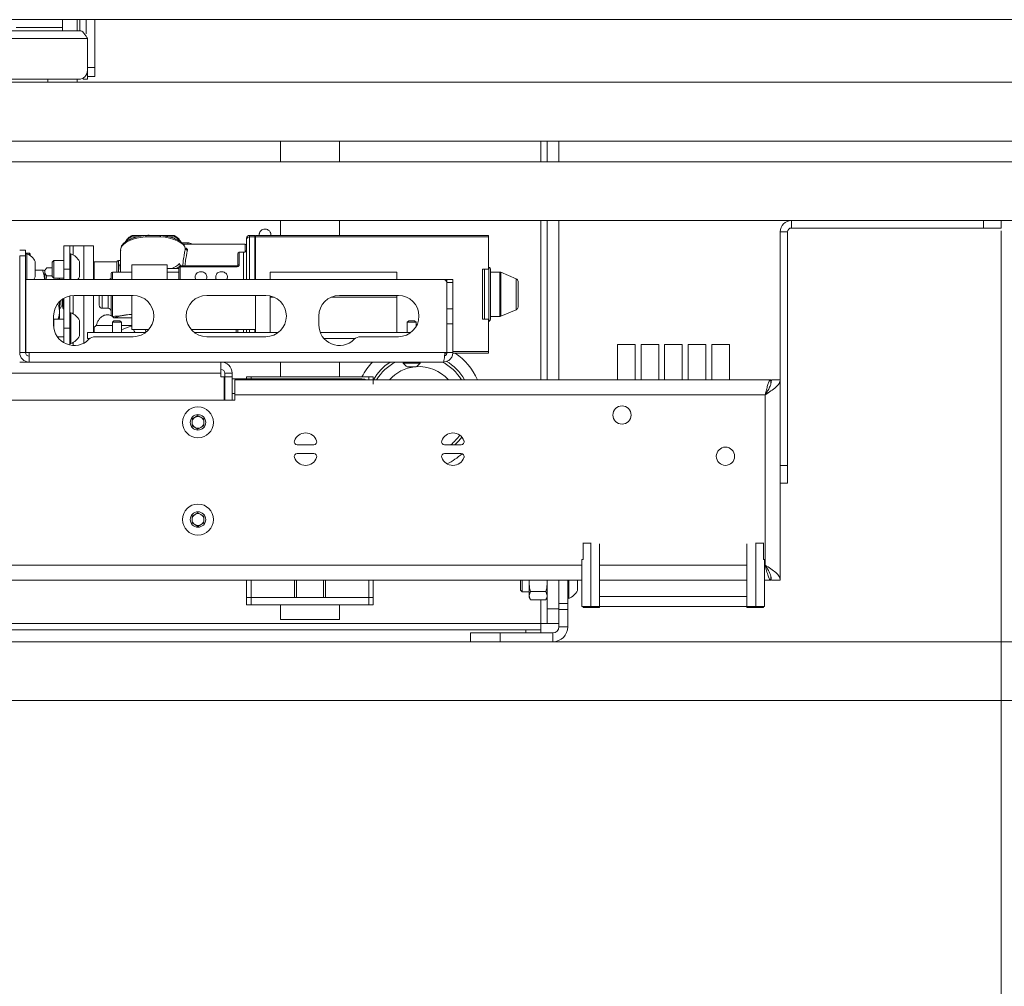
# Model space of a CAD drawing. Units: millimetres. Extents: x 40 to 6622, y 1946 to 5962.
# Drawn here: x 1905 to 2239, y 2592 to 2921 of the extents above; entities that cross this region are included whole.
import ezdxf

# ---------------------------------------------------------------- set-up
doc = ezdxf.new("R2010")
doc.units = ezdxf.units.MM
doc.styles.add('SLDTEXTSTYLE1', font='TXT', dxfattribs={"width": 0.75})
doc.dimstyles.new('SLDDIMSTYLE0', dxfattribs={"dimtxt": 4.233333, "dimasz": 6, "dimexe": 0, "dimexo": 0.0625, "dimgap": 1.058333, "dimtad": 1, "dimdec": 1, "dimrnd": 1e-09, "dimzin": 12, "dimdsep": 46, "dimtxsty": 'SLDTEXTSTYLE1', "dimblk1": 'CLOSED', "dimblk2": 'CLOSED', "dimsah": 1, "dimcen": 0.09, "dimadec": 0, "dimazin": 3, "dimtfac": 1, "dimtdec": 1, "dimtofl": 0, "dimtmove": 0, "dimatfit": 3, "dimldrblk": 'CLOSED', "dimfxl": 0, "dimfrac": 2, "dimtolj": 1, "dimtzin": 12, "dimarcsym": 0})

# ---------------------------------------------------------------- blocks, each defined once
blk = doc.blocks.new('_Closed')
at = {"color": 0, "linetype": 'ByBlock', "lineweight": -2}
for p, q in [((-1, 0.166667), (0, 0)), ((-1, 0.166667), (-1, -0.166667)), ((0, 0), (-1, -0.166667)), ((0, 0), (-1, 0))]:
    blk.add_line(p, q, dxfattribs=at)
blk = doc.blocks.new('_D_1')
at = {"color": 7, "linetype": 'Continuous', "lineweight": 0}
for p, q in [((1443.08, 2848.86), (1443.08, 2498.11)), ((2238.28, 2848.86), (2238.28, 2498.11)), ((1835.21, 2512.34), (1833.92, 2512.34)), ((1833.92, 2512.34), (1833.92, 2505.61)), ((1846.15, 2512.34), (1847.44, 2512.34)), ((1847.44, 2512.34), (1847.44, 2505.61)), ((1833.92, 2505.61), (1835.21, 2505.61)), ((1847.44, 2505.61), (1846.15, 2505.61)), ((1443.08, 2499.11), (2238.28, 2499.11))]:
    blk.add_line(p, q, dxfattribs=at)
at = {"color": 7, "linetype": 'Continuous', "lineweight": 18, "xscale": 6, "yscale": 6, "rotation": 180.0000000000004}
blk.add_blockref('_Closed', (1443.08, 2499.11, -25.26), dxfattribs=at)
at = {"color": 7, "linetype": 'Continuous', "lineweight": 18, "xscale": 6, "yscale": 6}
blk.add_blockref('_Closed', (2238.28, 2499.11, -25.26), dxfattribs=at)
at = {"color": 7, "linetype": 'Continuous', "lineweight": 18, "char_height": 4.233, "attachment_point": 1, "style": 'SLDTEXTSTYLE1'}
for s, insert in [('31.3', (1835.21, 2511.07)), ('795.2', (1833.64, 2504.57))]:
    blk.add_mtext(s, dxfattribs=dict(at, insert=insert))

msp = doc.modelspace()

# ---------------------------------------------------------------- linework, layer by layer
at = {"color": 7, "linetype": 'Continuous', "lineweight": 18}
for p, q in [((1097.18, 2920.61), (2584.18, 2920.61)), ((1919.68, 2920.61), (1919.68, 2917.96)), ((1924.68, 2916.86), (1924.68, 2920.61)), ((1927.68, 2920.61), (1927.68, 2915.78)), ((1930.68, 2920.61), (1930.68, 2904.36)), ((1919.68, 2916.86), (1919.68, 2917.96)), ((1755.78, 2916.86), (1925.58, 2916.86)), ((1755.78, 2914.26), (1925.58, 2914.26)), ((1926.68, 2914.26), (1925.58, 2914.26)), ((1926.68, 2914.26), (1928.18, 2914.26)), ((1928.18, 2914.26), (1928.18, 2903.36)), ((1930.68, 2904.36), (1930.68, 2901.36)), ((1756.18, 2900.36), (1925.18, 2900.36)), ((1924.68, 2900.36), (1924.68, 2899.36)), ((1926.68, 2900.36), (1926.68, 2900.76)), ((1928.18, 2900.36), (1926.68, 2900.36)), ((1928.18, 2903.36), (1928.18, 2900.36)), ((1930.68, 2901.36), (1928.18, 2901.36)), ((1057.18, 2899.36), (2624.18, 2899.36)), ((1057.18, 2879.36), (2624.18, 2879.36)), ((1993.68, 2872.36), (1993.68, 2879.36)), ((2013.68, 2872.36), (2013.68, 2879.36)), ((2084.18, 2879.36), (2084.18, 2872.36)), ((2088.18, 2879.36), (2088.18, 2872.36)), ((1057.18, 2872.36), (2624.18, 2872.36)), ((1057.18, 2852.36), (2624.18, 2852.36)), ((1993.68, 2847.36), (1993.68, 2852.36)), ((2013.68, 2847.36), (2013.68, 2852.36)), ((2084.18, 2852.36), (2084.18, 2798.36)), ((2088.18, 2852.36), (2088.18, 2798.36)), ((2167.08, 2852.36), (2167.08, 2849.86)), ((2232.28, 2852.36), (2167.08, 2852.36)), ((2232.28, 2849.86), (2232.28, 2852.36)), ((2238.28, 2852.36), (2238.28, 2849.86)), ((1943.52, 2847.36), (1947.52, 2847.36)), ((1947.52, 2847.36), (1947.72, 2847.36)), ((1948.07, 2847.36), (1952.79, 2847.36)), ((1953.14, 2847.36), (1953.33, 2847.36)), ((1953.33, 2847.36), (1957.33, 2847.36)), ((1983.18, 2846.81), (1983.18, 2847.36)), ((1983.18, 2847.36), (1984.98, 2847.36)), ((1984.98, 2846.81), (1983.18, 2846.81)), ((1984.98, 2847.36), (1984.98, 2846.81)), ((1984.98, 2832.36), (1984.98, 2846.81)), ((1985.18, 2847.36), (2064.28, 2847.36)), ((1985.18, 2846.81), (1985.18, 2847.36)), ((2064.28, 2846.81), (1985.18, 2846.81)), ((1985.18, 2832.36), (1985.18, 2846.81)), ((2064.28, 2847.36), (2064.28, 2846.81)), ((2064.28, 2846.81), (2064.28, 2835.86)), ((2165.78, 2848.56), (2163.28, 2848.56)), ((2163.28, 2848.56), (2163.28, 2769.26)), ((2165.78, 2848.56), (2165.78, 2769.26)), ((2232.28, 2849.86), (2167.08, 2849.86)), ((2238.28, 2849.86), (2232.28, 2849.86)), ((1920.18, 2843.86), (1922.18, 2843.86)), ((1920.18, 2835.86), (1920.18, 2843.86)), ((1922.18, 2843.86), (1922.18, 2835.86)), ((1923.38, 2843.86), (1922.18, 2843.86)), ((1926.98, 2843.86), (1923.38, 2843.86)), ((1926.98, 2843.86), (1930.18, 2843.86)), ((1930.18, 2843.86), (1930.18, 2832.36)), ((1962.18, 2844.88), (1960.11, 2844.88)), ((1981.68, 2844.36), (1960.65, 2844.36)), ((1982.18, 2846.36), (1982.18, 2845.95)), ((1982.18, 2832.36), (1982.18, 2845.95)), ((1985.18, 2845.36), (1984.98, 2845.36)), ((1905.18, 2842.36), (1907.18, 2842.36)), ((1907.18, 2840.36), (1905.18, 2840.36)), ((1905.18, 2807.56), (1905.18, 2840.36)), ((1907.18, 2842.36), (1907.18, 2840.36)), ((1908.38, 2841.36), (1907.18, 2841.36)), ((1907.56, 2841.11), (1907.18, 2841.11)), ((1907.18, 2807.56), (1907.18, 2840.36)), ((1907.56, 2841.11), (1907.56, 2832.36)), ((1908.68, 2841.06), (1908.68, 2840.51)), ((1922.56, 2841.11), (1922.18, 2841.11)), ((1922.56, 2841.11), (1922.56, 2832.36)), ((1939.43, 2842.47), (1939.43, 2834.86)), ((1979.18, 2837.11), (1979.18, 2841.11)), ((1981.18, 2841.61), (1979.68, 2841.61)), ((1910.48, 2838.48), (1910.48, 2833.25)), ((1916.73, 2838.86), (1916.18, 2838.3)), ((1916.18, 2838.3), (1916.18, 2833.41)), ((1920.18, 2838.86), (1916.73, 2838.86)), ((1916.73, 2838.86), (1916.73, 2832.86)), ((1925.48, 2838.48), (1925.48, 2833.23)), ((1938.18, 2838.36), (1930.43, 2838.36)), ((1938.18, 2838.36), (1938.18, 2834.86)), ((1939.43, 2838.86), (1938.68, 2838.86)), ((1943.18, 2837.36), (1943.18, 2832.36)), ((1943.18, 2837.36), (1955.18, 2837.36)), ((1955.18, 2837.36), (1955.18, 2832.36)), ((1978.68, 2836.82), (1959.68, 2836.82)), ((1960.41, 2836.98), (1979.1, 2836.98)), ((1912.96, 2835.57), (1910.48, 2835.57)), ((1913.9, 2835.74), (1913.68, 2835.36)), ((1913.68, 2834.99), (1913.68, 2835.36)), ((1913.68, 2832.23), (1913.68, 2835.36)), ((1913.68, 2834.99), (1913.68, 2832.26)), ((1914.39, 2833.61), (1914.1, 2832.36)), ((1916.18, 2836.37), (1914.39, 2836.37)), ((1916.18, 2833.61), (1914.39, 2833.61)), ((1916.18, 2833.41), (1916.73, 2832.86)), ((1922.18, 2835.86), (1920.18, 2835.86)), ((1920.18, 2835.86), (1920.18, 2832.36)), ((1922.18, 2835.86), (1922.18, 2832.36)), ((1936.18, 2832.36), (1936.18, 2834.36)), ((1943.18, 2834.86), (1936.68, 2834.86)), ((1959.18, 2836.06), (1955.18, 2836.06)), ((1959.18, 2834.86), (1955.18, 2834.86)), ((1959.18, 2832.36), (1959.18, 2836.32)), ((1978.68, 2836.64), (1959.68, 2836.64)), ((1990.18, 2834.86), (2033.18, 2834.86)), ((1990.18, 2834.86), (1990.18, 2832.36)), ((2033.18, 2834.86), (2033.18, 2832.36)), ((2064.28, 2835.86), (2062.28, 2835.86)), ((2062.28, 2818.86), (2062.28, 2835.86)), ((2064.39, 2836.55), (2064.28, 2836.6)), ((2065, 2835.63), (2065, 2827.36)), ((2068.07, 2834.9), (2065, 2834.9)), ((2073.67, 2832.61), (2068.46, 2834.82)), ((1907.18, 2830.61), (1907.28, 2830.61)), ((1907.28, 2807.56), (1907.28, 2832.36)), ((2049.08, 2832.36), (1907.28, 2832.36)), ((1910.48, 2833.25), (1910.48, 2833.23)), ((1916.73, 2832.86), (1920.18, 2832.86)), ((1918.14, 2832.86), (1918.26, 2832.36)), ((1918.68, 2832.36), (1918.68, 2832.86)), ((2049.08, 2832.36), (2050.08, 2832.36)), ((2050.08, 2831.36), (2050.08, 2832.36)), ((2050.08, 2807.56), (2050.08, 2831.36)), ((2050.18, 2832.36), (2052.18, 2832.36)), ((2050.18, 2831.36), (2050.18, 2832.36)), ((2052.18, 2831.36), (2050.18, 2831.36)), ((2050.18, 2822.36), (2050.18, 2831.36)), ((2052.18, 2832.36), (2052.18, 2831.36)), ((2052.18, 2822.36), (2052.18, 2831.36)), ((2074.28, 2831.69), (2074.28, 2827.36)), ((1922.18, 2826.79), (1922.18, 2815.86)), ((1943.68, 2826.96), (1923.68, 2826.96)), ((1930.18, 2816.2), (1930.18, 2826.96)), ((1932.18, 2823.61), (1932.18, 2826.96)), ((1936.18, 2820.36), (1936.18, 2826.96)), ((1943.18, 2826.96), (1943.18, 2815.36)), ((1988.68, 2826.96), (1968.68, 2826.96)), ((1985.18, 2826.96), (1985.18, 2815.36)), ((1990.18, 2826.79), (1990.18, 2826.36)), ((2033.68, 2826.96), (2013.68, 2826.96)), ((2033.18, 2826.96), (2033.18, 2826.36)), ((2065, 2827.36), (2065, 2819.08)), ((2074.28, 2827.36), (2074.28, 2823.02)), ((1918.68, 2821.47), (1918.68, 2824.85)), ((1920.18, 2826.02), (1920.18, 2815.86)), ((1990.18, 2826.36), (1991.51, 2826.36)), ((1990.18, 2826.36), (1990.18, 2814.36)), ((2010.84, 2826.36), (2033.18, 2826.36)), ((2033.18, 2826.36), (2033.18, 2814.36)), ((1907.28, 2821.11), (1907.18, 2821.11)), ((1918.74, 2822.36), (1918.68, 2822.62)), ((1918.68, 2822.36), (1918.73, 2822.36)), ((1918.68, 2819.36), (1918.68, 2821.47)), ((1919.93, 2822.36), (1920.18, 2822.36)), ((1922.56, 2821.11), (1922.18, 2821.11)), ((1922.56, 2821.11), (1922.56, 2810.61)), ((1933.18, 2822.61), (1935.18, 2822.61)), ((2050.18, 2822.36), (2052.18, 2822.36)), ((2050.18, 2817.36), (2050.18, 2822.36)), ((2052.18, 2822.36), (2052.18, 2817.36)), ((2068.46, 2819.89), (2073.67, 2822.1)), ((1916.68, 2819.96), (1916.68, 2816.96)), ((1916.73, 2818.86), (1916.68, 2818.8)), ((1920.18, 2818.86), (1916.73, 2818.86)), ((1916.73, 2818.86), (1916.73, 2816.08)), ((1918.46, 2818.97), (1918.68, 2819.36)), ((1925.48, 2818.48), (1925.48, 2813.23)), ((1936.68, 2816.73), (1931.19, 2816.73)), ((1936.69, 2819.86), (1936.68, 2819.86)), ((1937.18, 2818.36), (1936.68, 2817.86)), ((1936.68, 2817.86), (1936.68, 2814.36)), ((1938.18, 2817.86), (1936.68, 2817.86)), ((1936.69, 2819.86), (1937.14, 2819.37)), ((1937.14, 2819.37), (1943.18, 2819.37)), ((1937.18, 2818.36), (1938.18, 2818.36)), ((1938.18, 2818.36), (1939.18, 2818.36)), ((1939.68, 2817.86), (1938.18, 2817.86)), ((1939.68, 2817.86), (1939.18, 2818.36)), ((1939.68, 2814.36), (1939.68, 2817.86)), ((1943.18, 2816.73), (1939.68, 2816.73)), ((2006.68, 2819.96), (2006.68, 2816.96)), ((2037.18, 2818.36), (2036.68, 2817.86)), ((2036.68, 2817.86), (2036.68, 2814.36)), ((2038.18, 2817.86), (2036.68, 2817.86)), ((2037.18, 2818.36), (2038.18, 2818.36)), ((2038.18, 2818.36), (2039.18, 2818.36)), ((2039.68, 2817.86), (2038.18, 2817.86)), ((2039.68, 2817.86), (2039.18, 2818.36)), ((2039.68, 2816.35), (2039.68, 2817.86)), ((2050.18, 2817.36), (2052.18, 2817.36)), ((2050.18, 2807.56), (2050.18, 2817.36)), ((2052.18, 2807.56), (2052.18, 2817.36)), ((2064.28, 2818.86), (2062.28, 2818.86)), ((2064.28, 2818.86), (2064.28, 2807.9)), ((2064.28, 2818.11), (2064.39, 2818.16)), ((2065, 2819.81), (2068.07, 2819.81)), ((1920.18, 2815.86), (1922.18, 2815.86)), ((1920.18, 2810.89), (1920.18, 2815.86)), ((1922.18, 2815.86), (1922.18, 2810.12)), ((1928.18, 2814.36), (1928.18, 2812.36)), ((1928.18, 2814.36), (1947.88, 2814.36)), ((1930.18, 2814.36), (1930.18, 2816.2)), ((1943.18, 2815.36), (1948.95, 2815.36)), ((1963.4, 2815.36), (1985.18, 2815.36)), ((1964.48, 2814.36), (1992.88, 2814.36)), ((1979.18, 2814.36), (1979.18, 2815.36)), ((1982.18, 2814.36), (1982.18, 2815.36)), ((1984.98, 2814.36), (1984.98, 2815.36)), ((1985.18, 2814.36), (1985.18, 2815.36)), ((2007.18, 2814.36), (2037.88, 2814.36)), ((1907.18, 2810.61), (1907.28, 2810.61)), ((1918, 2812.86), (1920.18, 2812.86)), ((1922.18, 2810.61), (1922.56, 2810.61)), ((1928.18, 2812.36), (1929.02, 2812.36)), ((1930.82, 2812.96), (1943.68, 2812.96)), ((1968.68, 2812.96), (1988.68, 2812.96)), ((2008.4, 2812.36), (2019.02, 2812.36)), ((2020.82, 2812.96), (2033.68, 2812.96)), ((2108.03, 2810.36), (2114.03, 2810.36)), ((2108.03, 2798.36), (2108.03, 2810.36)), ((2114.03, 2798.36), (2114.03, 2810.36)), ((2116.03, 2810.36), (2116.03, 2798.36)), ((2122.03, 2810.36), (2116.03, 2810.36)), ((2122.03, 2798.36), (2122.03, 2810.36)), ((2124.03, 2810.36), (2124.03, 2798.36)), ((2130.03, 2810.36), (2124.03, 2810.36)), ((2130.03, 2798.36), (2130.03, 2810.36)), ((2132.03, 2810.36), (2132.03, 2798.36)), ((2138.03, 2810.36), (2132.03, 2810.36)), ((2138.03, 2798.36), (2138.03, 2810.36)), ((2140.03, 2810.36), (2140.03, 2798.36)), ((2146.03, 2810.36), (2140.03, 2810.36)), ((2146.03, 2810.36), (2146.03, 2798.36)), ((1907.18, 2807.56), (1905.18, 2807.56)), ((1908.38, 2807.56), (1907.28, 2807.56)), ((2049.47, 2807.56), (1908.38, 2807.56)), ((1908.38, 2807.56), (1908.38, 2804.36)), ((2050.14, 2807.36), (2049.45, 2807.36)), ((2049.47, 2807.56), (2050.08, 2807.56)), ((2052.18, 2807.56), (2050.18, 2807.56)), ((2064.28, 2807.36), (2052.14, 2807.36)), ((2064.28, 2807.9), (2064.28, 2807.36)), ((1905.18, 2804.36), (1908.38, 2804.36)), ((2048.98, 2804.36), (1908.38, 2804.36)), ((1973.48, 2804.36), (1973.48, 2800.56)), ((1993.68, 2799.36), (1993.68, 2804.36)), ((2013.68, 2799.36), (2013.68, 2804.36)), ((2035.33, 2804.36), (2035.33, 2803.98)), ((2038.18, 2803.98), (2035.33, 2803.98)), ((2041.03, 2803.98), (2038.18, 2803.98)), ((2041.03, 2803.98), (2041.03, 2804.36)), ((1859.9, 2800.56), (1973.48, 2800.56)), ((1973.48, 2800.56), (1973.48, 2799.36)), ((1977.28, 2800.56), (1974.78, 2800.56)), ((1974.78, 2800.56), (1974.78, 2799.36)), ((1977.28, 2799.36), (1977.28, 2800.56)), ((2038.18, 2802.71), (2036.75, 2802.71)), ((2039.6, 2802.71), (2038.18, 2802.71)), ((1973.48, 2799.36), (1974.58, 2799.36)), ((1974.58, 2799.36), (1974.58, 2791.36)), ((1974.78, 2799.36), (1974.78, 2791.36)), ((1977.28, 2799.36), (1974.78, 2799.36)), ((1977.28, 2799.36), (1977.28, 2791.36)), ((1977.28, 2798.61), (1981.28, 2798.61)), ((1978.18, 2793.26), (1978.18, 2798.36)), ((2160.08, 2798.36), (1978.18, 2798.36)), ((1981.28, 2798.61), (1981.28, 2798.36)), ((1983.72, 2798.61), (1981.28, 2798.61)), ((1982.19, 2798.61), (1982.19, 2799.36)), ((1983.68, 2799.36), (1982.19, 2799.36)), ((1983.68, 2798.61), (1983.68, 2799.36)), ((2023.67, 2799.36), (1983.68, 2799.36)), ((2021.28, 2798.61), (1983.72, 2798.61)), ((2023.67, 2798.36), (2023.67, 2799.36)), ((2025.17, 2799.36), (2023.67, 2799.36)), ((2025.17, 2796.86), (2025.17, 2799.36)), ((2160.08, 2796.97), (2160.08, 2798.36)), ((2163.28, 2798.36), (2160.28, 2798.36)), ((1974.68, 2795.38), (1974.58, 2795.38)), ((1978.18, 2791.36), (1703.18, 2791.36)), ((2158.18, 2793.26), (1978.18, 2793.26)), ((1978.18, 2791.36), (1978.18, 2793.26)), ((2158.18, 2793.26), (2158.18, 2735.36)), ((1963.68, 2785.01), (1965.68, 2786.16)), ((1963.68, 2782.7), (1963.68, 2785.01)), ((1965.68, 2786.16), (1967.68, 2785.01)), ((1967.68, 2785.01), (1967.68, 2782.7)), ((1965.68, 2781.55), (1963.68, 2782.7)), ((1967.68, 2782.7), (1965.68, 2781.55)), ((1999.35, 2776.26), (2005.01, 2776.26)), ((2005.01, 2773.26), (1999.35, 2773.26)), ((2049.35, 2776.26), (2055.01, 2776.26)), ((2055.01, 2773.26), (2049.35, 2773.26)), ((2163.28, 2769.26), (2165.78, 2769.26)), ((2163.28, 2763.26), (2163.28, 2769.26)), ((2165.78, 2769.26), (2165.78, 2763.26)), ((2165.78, 2763.26), (2163.28, 2763.26)), ((2163.28, 2730.26), (2163.28, 2763.26)), ((1963.68, 2752.01), (1965.68, 2753.16)), ((1963.68, 2749.7), (1963.68, 2752.01)), ((1965.68, 2753.16), (1967.68, 2752.01)), ((1967.68, 2752.01), (1967.68, 2749.7)), ((1965.68, 2748.55), (1963.68, 2749.7)), ((1967.68, 2749.7), (1965.68, 2748.55)), ((2096.38, 2742.96), (2096.38, 2742.84)), ((2096.38, 2742.84), (2098.98, 2742.84)), ((2096.38, 2742.72), (2096.38, 2742.84)), ((2096.38, 2737.3), (2096.38, 2742.63)), ((2098.98, 2742.84), (2098.98, 2742.96)), ((2098.98, 2742.72), (2098.98, 2742.84)), ((2098.98, 2742.63), (2098.98, 2721.29)), ((2098.98, 2739.75), (2098.98, 2742.63)), ((2101.98, 2721.29), (2101.98, 2742.63)), ((2151.98, 2721.29), (2151.98, 2742.63)), ((2154.98, 2742.96), (2154.98, 2742.84)), ((2154.98, 2742.84), (2157.58, 2742.84)), ((2154.98, 2742.72), (2154.98, 2742.84)), ((2154.98, 2721.29), (2154.98, 2742.63)), ((2154.98, 2739.75), (2154.98, 2742.63)), ((2157.58, 2742.84), (2157.58, 2742.96)), ((2157.58, 2742.72), (2157.58, 2742.84)), ((2157.58, 2737.3), (2157.58, 2742.63)), ((2096.38, 2737.3), (2095.98, 2737.3)), ((2095.98, 2737.3), (2095.98, 2721.29)), ((2098.98, 2739.75), (2098.98, 2739.75)), ((2098.98, 2721.29), (2098.98, 2739.75)), ((2154.97, 2739.75), (2154.97, 2721.29)), ((2154.98, 2739.75), (2154.97, 2739.75)), ((2157.98, 2737.3), (2157.58, 2737.3)), ((2157.98, 2721.29), (2157.98, 2737.3)), ((2095.98, 2730.26), (1521.28, 2730.26)), ((1982.18, 2730.26), (1982.18, 2724.36)), ((1983.68, 2730.26), (1983.68, 2724.36)), ((1998.38, 2730.26), (1998.38, 2724.36)), ((1999.08, 2730.26), (1999.08, 2724.36)), ((2008.28, 2730.26), (2008.28, 2724.36)), ((2008.98, 2730.26), (2008.98, 2724.36)), ((2023.68, 2730.26), (2023.68, 2724.36)), ((2025.17, 2730.26), (2025.17, 2724.36)), ((2075.18, 2730.26), (2075.18, 2726.91)), ((2075.73, 2730.26), (2075.73, 2726.36)), ((2078.08, 2729.36), (2078.08, 2730.26)), ((2084.18, 2730.26), (2084.18, 2720.56)), ((2088.18, 2722.36), (2088.18, 2730.26)), ((2091.18, 2722.36), (2091.18, 2730.26)), ((2091.56, 2730.26), (2091.56, 2724.11)), ((2094.48, 2730.26), (2094.48, 2726.73)), ((2151.98, 2730.26), (2101.98, 2730.26)), ((2160.08, 2730.26), (2157.98, 2730.26)), ((2160.08, 2731.41), (2160.08, 2730.26)), ((2163.28, 2730.26), (2160.28, 2730.26)), ((2075.18, 2726.91), (2075.73, 2726.36)), ((2078.08, 2729.36), (2078.08, 2725.03)), ((1983.68, 2724.36), (1982.18, 2724.36)), ((1982.19, 2724.36), (1982.19, 2721.86)), ((1998.38, 2724.36), (1983.68, 2724.36)), ((1983.68, 2724.36), (1983.68, 2721.86)), ((1999.08, 2724.36), (1998.38, 2724.36)), ((2008.28, 2724.36), (1999.08, 2724.36)), ((2008.98, 2724.36), (2008.28, 2724.36)), ((2023.68, 2724.36), (2008.98, 2724.36)), ((2023.67, 2724.36), (2023.67, 2721.86)), ((2025.17, 2724.36), (2023.68, 2724.36)), ((2025.17, 2724.36), (2025.17, 2721.86)), ((2075.73, 2726.36), (2078.08, 2726.36)), ((2078.52, 2726.47), (2078.08, 2725.03)), ((2078.08, 2725.03), (2078.08, 2724.36)), ((2078.08, 2724.36), (2078.52, 2723.58)), ((2083.73, 2726.47), (2078.52, 2726.47)), ((2083.73, 2723.58), (2078.52, 2723.58)), ((2083.73, 2726.47), (2084.18, 2725.03)), ((2083.73, 2723.58), (2084.18, 2724.36)), ((2091.18, 2724.11), (2091.56, 2724.11)), ((2101.98, 2724.69), (2151.98, 2724.69)), ((1983.68, 2721.86), (1982.19, 2721.86)), ((2023.67, 2721.86), (1983.68, 2721.86)), ((1993.68, 2716.96), (1993.68, 2721.86)), ((2013.68, 2716.96), (2013.68, 2721.86)), ((2025.17, 2721.86), (2023.67, 2721.86)), ((2084.18, 2715.56), (2084.18, 2720.56)), ((2084.18, 2720.56), (2088.18, 2720.56)), ((2091.18, 2722.36), (2088.18, 2722.36)), ((2088.18, 2722.36), (2088.18, 2720.36)), ((2088.18, 2720.36), (2091.18, 2720.36)), ((2088.18, 2720.36), (2088.18, 2714.46)), ((2091.18, 2720.36), (2091.18, 2722.36)), ((2091.18, 2720.36), (2091.18, 2714.46)), ((2095.98, 2721.29), (2098.98, 2721.29)), ((2096.38, 2720.99), (2096.38, 2721.29)), ((2098.98, 2720.99), (2096.38, 2720.99)), ((2098.98, 2721.29), (2101.98, 2721.29)), ((2098.98, 2721.29), (2098.98, 2720.99)), ((2101.98, 2720.99), (2098.98, 2720.99)), ((2101.98, 2720.99), (2101.98, 2721.29)), ((2101.98, 2721.29), (2151.98, 2721.29)), ((2151.98, 2721.29), (2154.98, 2721.29)), ((2151.98, 2721.29), (2151.98, 2720.99)), ((2154.98, 2720.99), (2151.98, 2720.99)), ((2154.97, 2721.29), (2157.98, 2721.29)), ((2154.98, 2720.99), (2154.98, 2721.29)), ((2157.58, 2720.99), (2154.98, 2720.99)), ((2157.58, 2720.99), (2157.58, 2721.29)), ((2013.68, 2716.96), (1993.68, 2716.96)), ((2076.98, 2713.36), (1604.38, 2713.36)), ((2076.98, 2713.36), (2081.98, 2713.36)), ((2081.98, 2713.36), (2081.98, 2715.56)), ((2081.98, 2715.56), (2084.18, 2715.56)), ((2081.98, 2713.36), (2081.98, 2712.36)), ((2088.18, 2715.56), (2084.18, 2715.56)), ((2091.18, 2714.46), (2088.18, 2714.46)), ((2058.18, 2712.36), (2058.18, 2709.36)), ((2068.18, 2712.36), (2058.18, 2712.36)), ((2068.18, 2709.36), (2068.18, 2712.36)), ((2086.08, 2712.36), (2068.18, 2712.36)), ((2086.08, 2712.36), (2086.08, 2709.36)), ((1047.18, 2709.36), (2634.18, 2709.36)), ((1047.18, 2689.36), (2634.18, 2689.36))]:
    msp.add_line(p, q, dxfattribs=at)
at = {"color": 8, "linetype": 'Continuous', "lineweight": 18}
for p, q in [((1925.58, 2920.61), (1925.58, 2916.86)), ((1919.68, 2917.96), (1903.99, 2917.96)), ((1928.18, 2904.36), (1930.68, 2904.36)), ((1914.68, 2899.36), (1914.68, 2900.36)), ((2081.98, 2879.36), (2081.98, 2872.36)), ((2081.98, 2852.36), (2081.98, 2798.36)), ((1983.18, 2846.81), (1983.18, 2832.36)), ((1923.38, 2840.7), (1923.38, 2843.86)), ((1926.98, 2843.86), (1926.98, 2832.36)), ((1962.18, 2844.36), (1962.18, 2844.88)), ((1981.68, 2841.74), (1981.68, 2844.36)), ((1908.38, 2841.36), (1908.38, 2840.7)), ((1979.68, 2841.61), (1979.68, 2837.46)), ((1981.18, 2832.36), (1981.18, 2841.61)), ((1930.43, 2838.36), (1930.43, 2832.36)), ((1938.68, 2838.86), (1938.68, 2834.86)), ((1959.43, 2837.76), (1959.73, 2837.12)), ((1959.68, 2836.82), (1959.68, 2836.64)), ((1978.68, 2836.82), (1978.68, 2836.64)), ((1936.68, 2834.86), (1936.68, 2832.36)), ((1959.68, 2836.64), (1959.68, 2832.36)), ((2062.89, 2835.86), (2062.89, 2827.36)), ((2064.39, 2818.16), (2064.39, 2836.55)), ((2068.07, 2827.36), (2068.07, 2834.9)), ((2068.46, 2834.82), (2068.46, 2819.89)), ((2073.67, 2822.1), (2073.67, 2832.61)), ((1923.38, 2820.7), (1923.38, 2826.95)), ((1926.98, 2826.96), (1926.98, 2810.78)), ((1930.2, 2826.96), (1930.2, 2816.14)), ((1933.18, 2826.96), (1933.18, 2822.61)), ((1935.18, 2822.61), (1935.18, 2826.96)), ((1936.68, 2826.96), (1936.68, 2819.86)), ((2062.89, 2827.36), (2062.89, 2818.86)), ((2068.07, 2819.81), (2068.07, 2827.36)), ((1943.18, 2820.53), (1942.35, 2820.53)), ((1930.43, 2816.19), (1930.43, 2814.36)), ((1978.68, 2814.36), (1978.68, 2815.36)), ((1981.18, 2814.36), (1981.18, 2815.36)), ((1983.18, 2815.36), (1983.18, 2814.36)), ((1923.38, 2809.96), (1923.38, 2811.01)), ((2050.08, 2807.9), (2050.18, 2807.9)), ((2052.18, 2807.9), (2064.28, 2807.9)), ((1983.72, 2798.36), (1983.72, 2798.61)), ((1974.68, 2795.38), (1974.68, 2791.36)), ((1978.18, 2793.61), (1977.28, 2793.61)), ((2095.98, 2735.36), (1523.18, 2735.36)), ((2151.98, 2735.36), (2101.98, 2735.36)), ((2158.18, 2735.36), (2157.98, 2735.36)), ((2081.98, 2723.58), (2081.98, 2715.56)), ((1859.68, 2715.56), (2081.98, 2715.56)), ((2076.98, 2712.36), (2076.98, 2713.36))]:
    msp.add_line(p, q, dxfattribs=at)
at = {"color": 8, "linetype": 'Continuous', "lineweight": 18, "flags": 128}
for points in [[(1947.93, 2846.91), (1946.05, 2846.65), (1944.32, 2846.26), (1942.78, 2845.75), (1941.49, 2845.13), (1940.48, 2844.42), (1939.8, 2843.65), (1939.46, 2842.85), (1939.43, 2842.47)], [(2055.19, 2778.89), (2054.2, 2777.64), (2052.86, 2776.26)]]:
    msp.add_lwpolyline(points, dxfattribs=at)
at = {"color": 7, "linetype": 'Continuous', "lineweight": 18, "flags": 128}
for points in [[(1961.36, 2842.97), (1961.05, 2843.66), (1960.49, 2844.32), (1959.68, 2844.93), (1958.66, 2845.49), (1957.44, 2845.98), (1956.06, 2846.39), (1954.54, 2846.7), (1952.92, 2846.91)], [(1959.18, 2836.32), (1959.19, 2836.38), (1959.22, 2836.44), (1959.26, 2836.5), (1959.32, 2836.55), (1959.4, 2836.59), (1959.49, 2836.62), (1959.58, 2836.64), (1959.68, 2836.64)], [(1909.96, 2832.42), (1910.23, 2832.8), (1910.48, 2833.23)], [(1936.18, 2832.72), (1935.98, 2832.65), (1935.16, 2832.36)], [(2022.84, 2798.36), (2022.25, 2798.51), (2021.28, 2798.61)]]:
    msp.add_lwpolyline(points, dxfattribs=at)
at = {"color": 7, "linetype": 'Continuous', "lineweight": 18}
for centre, radius in [((1965.68, 2783.86), 5.25), ((2109.58, 2786.36), 3.1), ((1965.68, 2783.86), 2.62), ((2144.68, 2772.36), 3.1), ((1965.68, 2750.86), 5.25), ((1965.68, 2750.86), 2.62)]:
    msp.add_circle(centre, radius, dxfattribs=at)
for centre, radius, start, end in [((1925.18, 2903.36), 3, 270, 0), ((2167.08, 2848.56), 3.8, 90, 180), ((1983.18, 2846.36), 1, 90, 180), ((1983.11, 2845.88), 0.94, 86.1562, 175.5545), ((2167.08, 2848.56), 1.3, 90, 180), ((1962.18, 2842.88), 2, 47.5189, 90), ((1981.68, 2843.86), 0.5, 0, 90), ((1905.48, 2835.86), 5.65, 27.7009, 68.3898), ((1908.38, 2841.06), 0.3, 0, 90), ((1920.48, 2835.86), 5.65, 27.7009, 68.3898), ((1962.1, 2843.09), 0.746, 189.1077, 270.7256), ((1979.68, 2841.11), 0.5, 90, 180), ((1981.18, 2842.61), 1, 270, 360), ((1930.43, 2838.11), 0.25, 90, 180), ((1938.68, 2838.36), 0.5, 90, 180), ((1959.68, 2836.32), 0.5, 90, 180), ((1979.62, 2837.02), 0.447, 81.999, 168.6792), ((1936.68, 2834.36), 0.5, 90, 180), ((2064, 2835.63), 1, 0, 67), ((2068.07, 2833.9), 1, 67, 90), ((1920.48, 2835.86), 5.65, 321.6979, 332.2991), ((1935.18, 2833.11), 1, 311.4096, 0), ((2049.08, 2831.36), 1, 360, 90), ((2073.28, 2831.69), 1, 0, 67), ((1923.68, 2819.96), 7, 90, 180), ((1943.68, 2819.96), 7, 270, 90), ((1968.68, 2819.96), 7, 90, 270), ((1988.68, 2819.96), 7, 270, 90), ((2013.68, 2819.96), 7, 90, 180), ((2033.68, 2819.96), 7, 270, 90), ((1933.18, 2823.61), 1, 180, 270), ((1920.48, 2815.86), 5.65, 27.7009, 68.3898), ((1935.18, 2821.61), 1, 0, 90), ((1936.68, 2820.36), 0.5, 180, 270), ((1948.45, 2780.93), 40.06, 98.763, 106.3945), ((2073.28, 2823.02), 1, 293, 360), ((1923.68, 2816.96), 7, 180, 315.573), ((1938.26, 2806), 12.85, 123.4074, 127.5573), ((2013.68, 2816.96), 7, 180, 315.573), ((2064, 2819.08), 1, 293, 0), ((2068.07, 2820.81), 1, 270, 293), ((1947.07, 2800.82), 16.17, 103.9411, 117.2197), ((1949.73, 2815.78), 2, 192.1268, 217.3923), ((1920.48, 2815.86), 5.65, 291.6102, 332.2991), ((1930.82, 2809.96), 3, 90, 135.573), ((2020.82, 2809.96), 3, 90, 135.573), ((1908.38, 2807.56), 3.2, 180, 270), ((1908.38, 2807.56), 1.2, 180, 270), ((1973.48, 2800.56), 3.8, 0, 90), ((2038.18, 2805.74), 3.35, 211.7463, 244.8371), ((2038.18, 2805.74), 3.35, 295.1629, 328.2537), ((1973.48, 2800.56), 1.3, 0, 90), ((1974.68, 2795.48), 0.1, 270, 0), ((1965.68, 2783.86), 2, 120, 180), ((1965.68, 2783.86), 2, 180, 240), ((1965.68, 2783.86), 2, 60, 120), ((1965.68, 2783.86), 2, 0, 60), ((1965.68, 2783.86), 2, 300, 0), ((1965.68, 2783.86), 2, 240, 300), ((2002.18, 2776.26), 4, 19.4712, 160.5288), ((2052.18, 2776.26), 4, 19.4712, 160.5288), ((1999.35, 2777.26), 1, 160.5288, 270), ((2005.01, 2777.26), 1, 270, 19.4712), ((2049.35, 2777.26), 1, 160.5288, 270), ((2055.01, 2777.26), 1, 270, 19.4712), ((1999.35, 2772.26), 1, 90, 199.4712), ((2005.01, 2772.26), 1, 340.5288, 90), ((2049.35, 2772.26), 1, 90, 199.4712), ((2055.01, 2772.26), 1, 340.5288, 90), ((2002.18, 2773.26), 4, 199.4712, 340.5288), ((2052.18, 2773.26), 4, 199.4712, 340.5288), ((1965.68, 2750.86), 2, 120, 180), ((1965.68, 2750.86), 2, 180, 240), ((1965.68, 2750.86), 2, 60, 120), ((1965.68, 2750.86), 2, 0, 60), ((1965.68, 2750.86), 2, 300, 0), ((1965.68, 2750.86), 2, 240, 300), ((2089.48, 2729.36), 5.65, 291.6102, 332.2991), ((2086.08, 2714.46), 2.1, 270, 0), ((2086.08, 2714.46), 5.1, 270, 0)]:
    msp.add_arc(centre, radius, start, end, dxfattribs=at)
at = {"color": 8, "linetype": 'Continuous', "lineweight": 18}
for centre, radius, start, end in [((1944.65, 2842.91), 4.23, 112.8166, 146.2334), ((1956.08, 2842.75), 4.42, 34.4097, 66.4237), ((2040.68, 2789.36), 21.78, 24.4096, 55.7424), ((2040.68, 2789.36), 21.78, 136.4677, 152.6661), ((2040.68, 2789.36), 17.89, 123.0179, 149.7947), ((2040.68, 2789.36), 16.96, 117.8466, 147.9594), ((2040.68, 2789.36), 16.96, 32.0406, 62.1534), ((2040.68, 2789.36), 17.89, 30.2053, 58.9042), ((2040.68, 2789.36), 13.43, 96.2152, 137.9179), ((2040.68, 2789.36), 13.43, 42.0821, 94.218), ((2040.68, 2789.36), 16.96, 309.4479, 324.5445), ((2040.68, 2789.36), 21.78, 295.9535, 312.1625)]:
    msp.add_arc(centre, radius, start, end, dxfattribs=at)
for centre, major_axis, ratio, start_param, end_param in [((1950.43, 2846.61), (9.58, 0), 0.032413, 2.168272, 2.456652), ((1950.43, 2846.61), (9.58, 0), 0.032413, 0.68494, 0.972889), ((1950.43, 2841.77), (11, 0), 0.634486, 5.325933, 5.671374), ((1950.43, 2841.08), (11.75, 0), 0.567574, 5.432221, 5.637563)]:
    msp.add_ellipse(centre, major_axis=major_axis, ratio=ratio, start_param=start_param, end_param=end_param, dxfattribs=at)
at = {"color": 7, "linetype": 'Continuous', "lineweight": 18}
for centre, major_axis, ratio, start_param, end_param in [((1950.43, 2846.61), (11, 0), 0.028214, 1.342019, 1.799574), ((1930.43, 2816.2), (0.25, 0), 0.496564, 3.141593, 3.613135)]:
    msp.add_ellipse(centre, major_axis=major_axis, ratio=ratio, start_param=start_param, end_param=end_param, dxfattribs=at)
for points in [[(1925.58, 2916.86), (1925.79, 2916.82), (1926.23, 2916.74), (1926.88, 2916.14), (1927.53, 2915.28), (1927.96, 2914.6), (1928.18, 2914.26)], [(2048.98, 2804.36), (2049.02, 2804.4), (2049.1, 2804.5), (2049.22, 2805.24), (2049.35, 2806.3), (2049.43, 2807.14), (2049.47, 2807.56)], [(2052.18, 2807.56), (2052.13, 2807.14), (2052.03, 2806.3), (2051.29, 2805.24), (2050.24, 2804.5), (2049.4, 2804.4), (2048.98, 2804.36)], [(2158.18, 2793.26), (2158.45, 2793.68), (2159, 2794.53), (2159.7, 2795.81), (2160.18, 2797.08), (2160.25, 2797.93), (2160.28, 2798.36)], [(2158.18, 2793.26), (2158.85, 2793.68), (2160.18, 2794.53), (2161.87, 2795.81), (2163.05, 2797.08), (2163.2, 2797.93), (2163.28, 2798.36)], [(2158.18, 2735.36), (2158.34, 2734.69), (2158.65, 2733.35), (2159.13, 2731.66), (2159.6, 2730.49), (2159.92, 2730.33), (2160.08, 2730.26)]]:
    msp.add_open_spline(points, degree=3, dxfattribs=at)
for points, knots in [([(1948.01, 2847.35), (1947.46, 2847.28), (1946.3, 2847.15), (1944.68, 2846.79), (1943.17, 2846.31), (1941.86, 2845.71), (1940.78, 2845), (1940, 2844.21), (1939.55, 2843.37), (1939.38, 2842.7), (1939.45, 2842.33), (1939.47, 2842.25)], [0, 0, 0, 0, 0.115956, 0.241157, 0.3670032, 0.4938811, 0.6222363, 0.7520704, 0.8622103, 0.9672943, 1, 1, 1, 1]), ([(1943.33, 2847.31), (1943.18, 2847.23), (1942.63, 2846.95), (1941.9, 2846.42), (1941.29, 2845.76), (1941.11, 2845.3), (1941.04, 2845.13)], [0, 0, 0, 0, 0.136307, 0.488522, 0.80432, 1, 1, 1, 1]), ([(1943.52, 2847.36), (1943.46, 2847.35), (1943.33, 2847.33), (1943.17, 2847.2), (1943.06, 2847.02), (1943.02, 2846.88), (1943.01, 2846.8), (1943.01, 2846.8)], [0, 0, 0, 0, 0.255634, 0.511174, 0.769092, 0.989896, 1, 1, 1, 1]), ([(1948.07, 2847.36), (1948.05, 2847.35), (1948.01, 2847.33), (1947.97, 2847.2), (1947.94, 2847.05), (1947.94, 2846.95), (1947.93, 2846.91), (1947.93, 2846.91)], [0, 0, 0, 0, 0.291542, 0.5830735, 0.874859, 0.9794613, 1, 1, 1, 1]), ([(1949.09, 2847.43), (1948.77, 2847.42), (1948.4, 2847.4), (1948.05, 2847.35), (1948.01, 2847.35)], [0, 0, 0, 0, 0.881464, 1, 1, 1, 1]), ([(1961.36, 2843.01), (1961.28, 2843.28), (1961.11, 2843.85), (1960.49, 2844.61), (1959.62, 2845.33), (1958.46, 2845.98), (1957.06, 2846.53), (1955.47, 2846.96), (1954.02, 2847.23), (1953.09, 2847.31), (1952.77, 2847.34)], [0, 0, 0, 0, 0.114674, 0.23852, 0.371246, 0.510463, 0.650615, 0.789705, 0.927864, 1, 1, 1, 1]), ([(1952.79, 2847.36), (1952.8, 2847.35), (1952.84, 2847.33), (1952.89, 2847.2), (1952.91, 2847.05), (1952.92, 2846.95), (1952.92, 2846.91), (1952.92, 2846.91)], [0, 0, 0, 0, 0.291542, 0.5830735, 0.874859, 0.9794613, 1, 1, 1, 1]), ([(1957.33, 2847.36), (1957.4, 2847.35), (1957.53, 2847.33), (1957.69, 2847.2), (1957.8, 2847.02), (1957.83, 2846.88), (1957.84, 2846.8), (1957.84, 2846.8)], [0, 0, 0, 0, 0.255634, 0.511174, 0.769092, 0.989896, 1, 1, 1, 1]), ([(1959.82, 2845.12), (1959.74, 2845.31), (1959.56, 2845.77), (1958.96, 2846.41), (1958.21, 2846.96), (1957.63, 2847.26), (1957.41, 2847.37)], [0, 0, 0, 0, 0.200521, 0.496291, 0.816879, 1, 1, 1, 1]), ([(1990.42, 2847.36), (1990.42, 2847.48), (1990.42, 2847.66), (1990.4, 2847.84), (1990.37, 2848.01), (1990.31, 2848.19), (1990.22, 2848.4), (1990.05, 2848.7), (1989.73, 2849.05), (1989.24, 2849.36), (1988.63, 2849.53), (1987.98, 2849.49), (1987.4, 2849.25), (1987.02, 2848.95), (1986.81, 2848.69), (1986.7, 2848.52), (1986.63, 2848.38), (1986.51, 2848.1), (1986.48, 2847.89), (1986.46, 2847.54), (1986.45, 2847.36)], [0, 0, 0, 0, 0.118021, 0.173693, 0.215718, 0.233573, 0.251255, 0.292963, 0.344726, 0.406233, 0.476085, 0.547246, 0.615307, 0.676564, 0.702033, 0.724813, 0.74637, 0.768103, 0.878584, 1, 1, 1, 1]), ([(1961.36, 2843.01), (1961.36, 2843), (1961.37, 2842.99), (1961.37, 2842.97), (1961.36, 2842.97)], [0, 0, 0, 0, 0.659458, 1, 1, 1, 1]), ([(1961.41, 2842.92), (1961.41, 2842.92), (1961.42, 2842.91), (1961.36, 2843), (1961.37, 2843.04), (1961.37, 2843.06)], [0, 0, 0, 0, 0.098497, 0.646163, 1, 1, 1, 1]), ([(1959.43, 2837.76), (1959.43, 2837.76), (1959.43, 2837.72), (1959.45, 2837.57), (1959.51, 2837.37), (1959.63, 2837.17), (1959.75, 2837.1), (1959.81, 2837.07)], [0, 0, 0, 0, 0.005492, 0.145614, 0.465093, 0.731658, 1, 1, 1, 1]), ([(1960.41, 2836.98), (1960.31, 2836.98), (1960.11, 2836.99), (1959.91, 2837.03), (1959.83, 2837.06), (1959.81, 2837.07)], [0, 0, 0, 0, 0.4597422, 0.9205333, 1, 1, 1, 1]), ([(1979.68, 2837.46), (1979.67, 2837.36), (1979.64, 2837.18), (1979.45, 2836.92), (1979.17, 2836.73), (1978.89, 2836.65), (1978.73, 2836.65), (1978.68, 2836.64)], [0, 0, 0, 0, 0.240095, 0.478926, 0.701472, 0.906521, 1, 1, 1, 1]), ([(1979.18, 2837.1), (1979.18, 2837.1), (1979.18, 2837.08), (1979.16, 2837.02), (1979.06, 2836.92), (1978.92, 2836.86), (1978.79, 2836.82), (1978.71, 2836.82), (1978.68, 2836.82)], [0, 0, 0, 0, 0.077717, 0.396575, 0.598207, 0.763535, 0.915225, 1, 1, 1, 1]), ([(1913.64, 2832.36), (1913.64, 2832.48), (1913.59, 2833.57), (1913.26, 2834.64), (1912.96, 2835.57)], [0, 0, 0, 0, 0.118858, 1, 1, 1, 1]), ([(1913.68, 2835.35), (1913.68, 2835.35), (1913.67, 2835.39), (1913.51, 2835.47), (1913.15, 2835.54), (1912.96, 2835.57)], [0, 0, 0, 0, 0.070086, 0.530782, 1, 1, 1, 1]), ([(1913.68, 2834.99), (1913.69, 2835.12), (1913.73, 2835.58), (1914.11, 2836.04), (1914.39, 2836.37)], [0, 0, 0, 0, 0.268634, 1, 1, 1, 1]), ([(1914.39, 2833.61), (1914.28, 2833.73), (1913.87, 2834.18), (1913.76, 2834.64), (1913.68, 2834.99)], [0, 0, 0, 0, 0.2575513, 1, 1, 1, 1]), ([(1968.41, 2832.36), (1968.49, 2832.51), (1968.68, 2832.86), (1968.7, 2833.46), (1968.52, 2834.04), (1968.12, 2834.53), (1967.57, 2834.87), (1966.91, 2835.04), (1966.23, 2835), (1965.6, 2834.79), (1965.09, 2834.4), (1964.76, 2833.87), (1964.65, 2833.27), (1964.72, 2832.73), (1964.9, 2832.45), (1964.96, 2832.36)], [0, 0, 0, 0, 0.068256, 0.149008, 0.229198, 0.309662, 0.390816, 0.472014, 0.55252, 0.632686, 0.713386, 0.794666, 0.87567, 0.955982, 1, 1, 1, 1]), ([(1975.41, 2832.36), (1975.49, 2832.51), (1975.68, 2832.86), (1975.7, 2833.46), (1975.52, 2834.04), (1975.12, 2834.53), (1974.57, 2834.87), (1973.91, 2835.04), (1973.23, 2835), (1972.6, 2834.79), (1972.09, 2834.4), (1971.76, 2833.87), (1971.65, 2833.27), (1971.72, 2832.73), (1971.9, 2832.45), (1971.96, 2832.36)], [0, 0, 0, 0, 0.068256, 0.149008, 0.229198, 0.309662, 0.390816, 0.472014, 0.55252, 0.632686, 0.713386, 0.794666, 0.87567, 0.955982, 1, 1, 1, 1]), ([(1918.15, 2824.05), (1918.27, 2823.72), (1918.6, 2822.88), (1918.65, 2822.01), (1918.68, 2821.47)], [0, 0, 0, 0, 0.385503, 1, 1, 1, 1]), ([(1919.34, 2823.25), (1919.32, 2823.2), (1919.27, 2823.07), (1919.18, 2823.78), (1919.12, 2824.69), (1919.09, 2825.12)], [0, 0, 0, 0, 0.242873, 0.639145, 1, 1, 1, 1]), ([(1919.93, 2822.5), (1919.91, 2822.47), (1919.86, 2822.33), (1919.76, 2823.38), (1919.68, 2824.8), (1919.64, 2825.51)], [0, 0, 0, 0, 0.162964, 0.58868, 1, 1, 1, 1]), ([(1920.18, 2822.62), (1920.16, 2822.67), (1920.1, 2822.82), (1920.02, 2824.03), (1919.96, 2825.26), (1919.94, 2825.71)], [0, 0, 0, 0, 0.2312676, 0.7243232, 1, 1, 1, 1]), ([(1918.68, 2821.47), (1918.68, 2821.4), (1918.67, 2820.83), (1918.55, 2819.95), (1918.26, 2819.17), (1918.14, 2818.86)], [0, 0, 0, 0, 0.084054, 0.63657, 1, 1, 1, 1]), ([(1918.74, 2822.36), (1918.84, 2822.49), (1919.04, 2822.74), (1919.24, 2822.99), (1919.34, 2823.12)], [0, 0, 0, 0, 0.50005, 1, 1, 1, 1]), ([(1931.19, 2816.73), (1931.28, 2817.1), (1931.47, 2817.82), (1932.01, 2818.78), (1932.79, 2819.69), (1933.88, 2820.3), (1935.13, 2820.49), (1935.9, 2820.24), (1936.25, 2820.12)], [0, 0, 0, 0, 0.127964, 0.255407, 0.397195, 0.607301, 0.82073, 1, 1, 1, 1]), ([(1942.35, 2820.53), (1941.54, 2820.39), (1939.52, 2820.05), (1937.75, 2819.93), (1936.69, 2819.86)], [0, 0, 0, 0, 0.4002014, 1, 1, 1, 1]), ([(1930.2, 2816.14), (1930.22, 2816.13), (1930.27, 2816.11), (1930.35, 2816.14), (1930.41, 2816.18), (1930.43, 2816.19)], [0, 0, 0, 0, 0.250269, 0.741749, 1, 1, 1, 1]), ([(1944.52, 2814.36), (1944.5, 2814.36), (1944.29, 2814.44), (1944.03, 2814.77), (1943.78, 2815.12), (1943.78, 2815.35), (1943.78, 2815.36)], [0, 0, 0, 0, 0.038542, 0.512836, 0.991353, 1, 1, 1, 1]), ([(2050.18, 2807.56), (2050.16, 2807.4), (2050.12, 2807.08), (2049.84, 2806.69), (2049.57, 2806.47), (2049.38, 2806.44), (2049.36, 2806.43)], [0, 0, 0, 0, 0.315153, 0.630305, 0.945458, 1, 1, 1, 1]), ([(2160.08, 2798.36), (2159.96, 2798.31), (2159.7, 2798.22), (2159.3, 2797.41), (2158.88, 2796.12), (2158.51, 2794.64), (2158.27, 2793.65), (2158.18, 2793.26)], [0, 0, 0, 0, 0.188288, 0.408911, 0.629545, 0.85018, 1, 1, 1, 1]), ([(2159, 2794.56), (2158.86, 2794.37), (2158.59, 2793.98), (2158.32, 2793.5), (2158.18, 2793.26)], [0, 0, 0, 0, 0.488059, 1, 1, 1, 1]), ([(2163.28, 2730.26), (2163.2, 2730.69), (2163.04, 2731.55), (2161.81, 2732.85), (2160.12, 2734.12), (2158.81, 2734.96), (2158.18, 2735.36)], [0, 0, 0, 0, 0.254689, 0.509581, 0.764474, 1, 1, 1, 1]), ([(2160.28, 2730.26), (2160.21, 2730.85), (2160.08, 2732.12), (2159.16, 2733.83), (2158.45, 2734.93), (2158.18, 2735.36)], [0, 0, 0, 0, 0.350896, 0.748277, 1, 1, 1, 1]), ([(2158.18, 2735.36), (2158.34, 2735.08), (2158.6, 2734.6), (2158.87, 2734.23), (2158.98, 2734.08)], [0, 0, 0, 0, 0.592733, 1, 1, 1, 1]), ([(2078.08, 2729.36), (2078.07, 2729.62), (2078.07, 2729.92), (2078.13, 2730.22), (2078.14, 2730.26)], [0, 0, 0, 0, 0.870904, 1, 1, 1, 1]), ([(2084.18, 2729.36), (2084.18, 2729.62), (2084.19, 2729.92), (2084.13, 2730.22), (2084.12, 2730.26)], [0, 0, 0, 0, 0.870904, 1, 1, 1, 1]), ([(2078.52, 2726.47), (2078.46, 2726.71), (2078.19, 2727.65), (2078.13, 2728.63), (2078.08, 2729.36)], [0, 0, 0, 0, 0.2575513, 1, 1, 1, 1]), ([(2083.73, 2726.47), (2083.8, 2726.71), (2084.06, 2727.65), (2084.13, 2728.63), (2084.18, 2729.36)], [0, 0, 0, 0, 0.2575513, 1, 1, 1, 1]), ([(2078.08, 2725.03), (2078.08, 2724.99), (2078.08, 2724.5), (2078.31, 2724.03), (2078.52, 2723.58)], [0, 0, 0, 0, 0.070201, 1, 1, 1, 1]), ([(2084.18, 2725.03), (2084.18, 2724.99), (2084.17, 2724.5), (2083.94, 2724.03), (2083.73, 2723.58)], [0, 0, 0, 0, 0.070201, 1, 1, 1, 1])]:
    msp.add_open_spline(points, degree=3, knots=knots, dxfattribs=at)
at = {"color": 8, "linetype": 'Continuous', "lineweight": 18}
for points, knots in [([(1960.53, 2836.98), (1960.56, 2837.4), (1960.64, 2838.68), (1960.92, 2840.35), (1961.21, 2841.9), (1961.31, 2842.64), (1961.36, 2842.97)], [0, 0, 0, 0, 0.171136, 0.516637, 0.78786, 1, 1, 1, 1]), ([(1962.11, 2842.34), (1962.06, 2842.04), (1961.94, 2841.36), (1961.64, 2839.89), (1961.35, 2838.41), (1961.27, 2837.27), (1961.25, 2836.98)], [0, 0, 0, 0, 0.223429, 0.507329, 0.870288, 1, 1, 1, 1]), ([(1962.11, 2842.34), (1962.11, 2842.36), (1962.12, 2842.48), (1962.06, 2842.67), (1961.81, 2842.89), (1961.57, 2843.01), (1961.39, 2843.05), (1961.37, 2843.05)], [0, 0, 0, 0, 0.0628944, 0.4039815, 0.6870567, 0.9688326, 1, 1, 1, 1]), ([(1938.73, 2834.86), (1938.76, 2835.63), (1938.8, 2836.97), (1939.24, 2837.66), (1939.43, 2837.95)], [0, 0, 0, 0, 0.582338, 1, 1, 1, 1])]:
    msp.add_open_spline(points, degree=3, knots=knots, dxfattribs=at)

# ---------------------------------------------------------------- dimensions: what is measured, and where the dimension line sits
at = {"color": 7, "linetype": 'Continuous', "lineweight": 18}
dim = msp.add_linear_dim(base=(2238.28, 2499.11), p1=(1443.08, 2849.86), p2=(2238.28, 2849.86), dimstyle='SLDDIMSTYLE0', dxfattribs=at)
dim.commit()
dim.dimension.update_dxf_attribs({"geometry": '_D_1', "text_midpoint": (1840.68, 2499.11), "dimtype": 160})

doc.saveas('drawing.dxf')
